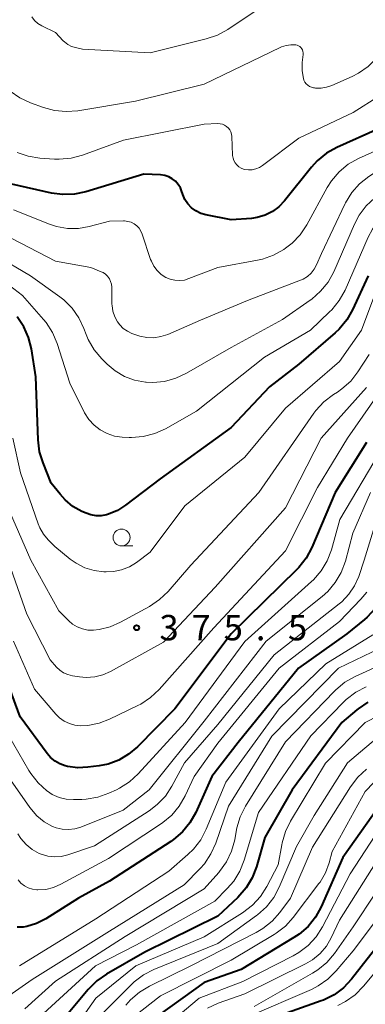
# Model space of a CAD drawing. Units: metres. Extents: x -70000 to -68000, y 22500 to 24000.
# Drawn here: x -68152 to -68101, y 23009 to 23155 of the extents above; entities that cross this region are included whole.
import ezdxf

# ---------------------------------------------------------------- set-up
doc = ezdxf.new("R2010")
doc.units = ezdxf.units.M
for name, color, linetype, lineweight in [('633100_広葉樹林', 7, 'Continuous', 13), ('710100_等高線(計曲線)', 7, 'Continuous', 40), ('710200_等高線(主曲線)', 7, 'Continuous', 13), ('731200_図化機測定による標高点', 7, 'Continuous', 40)]:
    doc.layers.add(name, color=color, linetype=linetype, lineweight=lineweight)
doc.styles.add('Style-WORKING', font='MS Gothic.ttf')

msp = doc.modelspace()

# ---------------------------------------------------------------- linework, layer by layer
at = {"layer": '633100_広葉樹林', "linetype": 'Continuous', "lineweight": 13}
msp.add_line((-68137.21, 23077.08), (-68135.54, 23077.08), dxfattribs=at)
msp.add_circle((-68137.21, 23078.33), 1.25, dxfattribs=at)
at = {"layer": '710100_等高線(計曲線)', "linetype": 'Continuous', "lineweight": 40, "flags": 128}
for points, elevation in [([(-68099.25, 23138.75), (-68105.41, 23135.99), (-68106.93, 23135.14), (-68108.28, 23134.04), (-68109.14, 23133.1), (-68113.12, 23128.11), (-68113.96, 23127.24), (-68114.93, 23126.52), (-68116.01, 23125.98), (-68117.17, 23125.64), (-68118, 23125.52), (-68121, 23125.29), (-68124.74, 23126.03), (-68125.51, 23126.25), (-68126.22, 23126.61), (-68126.86, 23127.07), (-68127.4, 23127.65), (-68127.84, 23128.31), (-68128.16, 23129.03), (-68128.22, 23129.19), (-68128.29, 23129.46), (-68128.52, 23130.02), (-68128.84, 23130.54), (-68129.24, 23131)], 390), ([(-68046.69, 23137.68), (-68048.52, 23136.74), (-68050.5, 23135.58), (-68052, 23134.85), (-68053.6, 23134.4), (-68054.16, 23134.31), (-68055.61, 23133.99), (-68056.99, 23133.42), (-68058.24, 23132.62), (-68059.04, 23131.93), (-68064.04, 23127), (-68071, 23115.58), (-68079.51, 23108.63), (-68080.76, 23107.41), (-68081.78, 23106), (-68082.47, 23104.61), (-68085.89, 23096.11), (-68091.66, 23085), (-68095.75, 23078.25), (-68098.09, 23070.92), (-68098.77, 23069.31), (-68099.71, 23067.84), (-68100.89, 23066.56), (-68101.3, 23066.21)], 360), ([(-68129.24, 23131), (-68129.72, 23131.37), (-68130.25, 23131.66), (-68130.83, 23131.86), (-68131.46, 23131.95), (-68133.93, 23132.07), (-68142.48, 23129.46), (-68144.18, 23129.1), (-68145.93, 23129.04), (-68147.57, 23129.27), (-68153.43, 23130.57)], 390), ([(-68100.76, 23117), (-68103.06, 23112.01), (-68103.92, 23110.5), (-68105.03, 23109.16), (-68105.62, 23108.61), (-68111, 23103.98), (-68115.37, 23100.63), (-68121, 23094.61), (-68131.53, 23087), (-68136.62, 23083.09), (-68137.82, 23082.32), (-68139.14, 23081.77), (-68139.45, 23081.68), (-68140.21, 23081.54), (-68140.99, 23081.53), (-68141.75, 23081.67), (-68142.46, 23081.92), (-68143.08, 23082.2), (-68144.4, 23082.94), (-68145.56, 23083.9), (-68146.31, 23084.73), (-68147.61, 23086.39), (-68148.82, 23089.36), (-68149.34, 23091.02), (-68149.55, 23092.77), (-68149.89, 23102.11), (-68150.53, 23106.21), (-68150.95, 23107.9), (-68151.66, 23109.5), (-68152.63, 23110.94)], 380), ([(-68101, 23092.37), (-68105.66, 23085), (-68109.11, 23076.84), (-68109.92, 23075.3), (-68110.99, 23073.92), (-68111.31, 23073.6), (-68121, 23064.08), (-68129.35, 23053), (-68134.87, 23047.39), (-68136.17, 23046.29), (-68137.63, 23045.43), (-68139.22, 23044.83), (-68140.55, 23044.56), (-68142.18, 23044.35), (-68143.69, 23044.28), (-68145.19, 23044.48), (-68145.53, 23044.56), (-68146.32, 23044.85), (-68147.05, 23045.27), (-68147.7, 23045.81), (-68148.2, 23046.38), (-68152.18, 23051.82), (-68155, 23059.48)], 370), ([(-68101.3, 23066.21), (-68103.93, 23064.07), (-68111.07, 23059), (-68120, 23048), (-68123.85, 23043), (-68126.25, 23037.68), (-68127.11, 23036.16), (-68128.21, 23034.81), (-68129.53, 23033.68), (-68129.93, 23033.4), (-68139, 23027.54), (-68143.58, 23025), (-68148.41, 23021.97), (-68149.77, 23021.27), (-68151.23, 23020.82), (-68151.75, 23020.72), (-68152.19, 23020.7), (-68152.63, 23020.74)], 360), ([(-68100.81, 23053.98), (-68102.26, 23053.01), (-68102.44, 23052.87), (-68104.65, 23051), (-68111.98, 23041), (-68116.03, 23033.97), (-68117.28, 23029.64), (-68117.91, 23028.01), (-68118.81, 23026.52), (-68120.05, 23025.12), (-68123, 23022.36), (-68133.76, 23017), (-68139.42, 23013.78), (-68140.86, 23012.79), (-68142.16, 23011.49), (-68147.58, 23004.97)], 350), ([(-68098.4, 23039.66), (-68104.53, 23031), (-68107.72, 23023.72), (-68108.56, 23022.19), (-68109.65, 23020.83), (-68110.96, 23019.68), (-68111.73, 23019.17), (-68119.52, 23014.48), (-68125, 23012.51), (-68133.24, 23006.61)], 340), ([(-68096.97, 23021), (-68103.21, 23013.04), (-68104.4, 23011.77), (-68105.8, 23010.72), (-68107.35, 23009.94), (-68107.73, 23009.8), (-68115.58, 23007)], 330)]:
    msp.add_lwpolyline(points, dxfattribs=dict(at, elevation=elevation))
at = {"layer": '710200_等高線(主曲線)', "linetype": 'Continuous', "lineweight": 13, "flags": 128}
for points, elevation in [([(-68063.21, 23174.61), (-68065.46, 23172.46), (-68066.82, 23171.37), (-68068.35, 23170.54), (-68069.45, 23170.13), (-68071, 23169.66), (-68072.61, 23169.01), (-68074.09, 23168.09), (-68074.84, 23167.47), (-68079.72, 23163), (-68086.76, 23153), (-68092.49, 23141.51), (-68095.65, 23138.16), (-68096.95, 23137), (-68098.44, 23136.09), (-68098.79, 23135.92), (-68102.19, 23134.38), (-68103.71, 23133.52)], 388), ([(-68058.79, 23171.15), (-68060.03, 23170.18), (-68061.27, 23169.49), (-68070.94, 23165), (-68077, 23159.85), (-68081.92, 23153), (-68087, 23142.45), (-68090.02, 23137.12), (-68091.01, 23135.68), (-68092.23, 23134.44), (-68092.57, 23134.16), (-68099.76, 23128.56), (-68101.04, 23127.37), (-68102.09, 23125.98), (-68102.77, 23124.68), (-68105.86, 23117.63)], 384), ([(-68084.56, 23165), (-68091.44, 23154.56), (-68095.76, 23147.1), (-68096.76, 23145.67), (-68097.99, 23144.44), (-68099.1, 23143.64), (-68103, 23141.19), (-68111, 23137.38), (-68116.36, 23133.33), (-68116.83, 23133.03)], 392), ([(-68078.57, 23161), (-68083.76, 23154.24), (-68089.15, 23143), (-68091.83, 23138.64), (-68092.87, 23137.24), (-68094.13, 23136.04), (-68094.87, 23135.51), (-68100.66, 23131.71), (-68102.03, 23130.63), (-68103.19, 23129.33), (-68104.1, 23127.84), (-68104.2, 23127.64), (-68107.68, 23120.32), (-68108.39, 23118.66), (-68108.74, 23118.01), (-68109.2, 23117.42), (-68109.75, 23116.93), (-68110.38, 23116.54), (-68110.79, 23116.36), (-68118.6, 23113.4), (-68125.55, 23110.45)], 386), ([(-68113.27, 23159), (-68121.53, 23153.46), (-68123.06, 23152.62), (-68124.72, 23152.05), (-68133, 23150.02), (-68143, 23150.55), (-68144.04, 23150.77), (-68144.63, 23150.95), (-68145.17, 23151.23), (-68145.65, 23151.6), (-68145.83, 23151.77), (-68147, 23153), (-68149, 23154), (-68149.57, 23154.35), (-68150.07, 23154.8), (-68150.49, 23155.32)], 396), ([(-68075, 23158.91), (-68083.07, 23147), (-68086.5, 23138.49), (-68087.28, 23136.94), (-68088.35, 23135.52), (-68093, 23130.38), (-68097.82, 23126.54), (-68099.09, 23125.34), (-68100.13, 23123.94), (-68100.76, 23122.73), (-68104.19, 23114.9), (-68105.03, 23113.38), (-68106.12, 23112.01), (-68106.46, 23111.68), (-68109.27, 23109), (-68116.11, 23105), (-68126.12, 23097), (-68130.74, 23094.41), (-68132.32, 23093.69), (-68134.01, 23093.26), (-68135.75, 23093.13)], 382), ([(-68094.68, 23155), (-68099.52, 23149.23), (-68100.75, 23148), (-68102.18, 23147), (-68103.11, 23146.52), (-68106.15, 23145.17), (-68106.92, 23144.9), (-68107.72, 23144.77), (-68108.54, 23144.79), (-68108.71, 23144.81), (-68108.84, 23144.83), (-68109.14, 23144.9), (-68109.44, 23145.02), (-68109.7, 23145.2), (-68109.93, 23145.41), (-68110.12, 23145.67), (-68110.26, 23145.95), (-68110.34, 23146.18), (-68110.53, 23147.35), (-68110.5, 23148.57)], 394), ([(-68110.5, 23148.57), (-68110.37, 23149.77), (-68110.37, 23149.99), (-68110.4, 23150.21), (-68110.47, 23150.42), (-68110.58, 23150.61), (-68110.71, 23150.78), (-68110.88, 23150.93), (-68111.06, 23151.04), (-68111.27, 23151.12), (-68111.46, 23151.16), (-68112.18, 23151.19), (-68112.9, 23151.09), (-68113.58, 23150.87), (-68113.79, 23150.78), (-68125, 23145.36), (-68135.14, 23142.86), (-68143.67, 23141.44), (-68145.41, 23141.3), (-68147.14, 23141.47), (-68148.74, 23141.9), (-68150.66, 23142.6), (-68152.24, 23143.34), (-68153.67, 23144.34)], 394), ([(-68116.83, 23133.03), (-68117.35, 23132.82), (-68117.89, 23132.71), (-68118.45, 23132.69), (-68119.01, 23132.76), (-68119.19, 23132.81), (-68119.55, 23132.95), (-68119.89, 23133.16), (-68120.18, 23133.42), (-68120.43, 23133.72), (-68120.62, 23134.07), (-68120.74, 23134.44), (-68120.8, 23134.82), (-68120.8, 23134.88), (-68120.92, 23137.63), (-68120.96, 23137.97), (-68121.06, 23138.3), (-68121.22, 23138.61), (-68121.43, 23138.88), (-68121.69, 23139.12), (-68121.98, 23139.3), (-68122.3, 23139.44), (-68122.63, 23139.51), (-68123, 23139.53), (-68125, 23139.43), (-68136.92, 23137.08), (-68143, 23134.86), (-68144.68, 23134.41), (-68146.42, 23134.26), (-68147.12, 23134.28), (-68149.29, 23134.44), (-68151.01, 23134.71), (-68152.66, 23135.27)], 392), ([(-68103.71, 23133.52), (-68105.05, 23132.42), (-68106.19, 23131.09), (-68106.83, 23130.08), (-68109.85, 23124.55), (-68110.82, 23123.1), (-68112.02, 23121.84), (-68112.97, 23121.1), (-68113.23, 23120.93), (-68114.75, 23120.07), (-68116.39, 23119.5), (-68117.11, 23119.34), (-68123, 23118.28), (-68127.25, 23116.61), (-68127.93, 23116.4), (-68128.64, 23116.32), (-68129.35, 23116.36), (-68130.05, 23116.53), (-68130.66, 23116.79), (-68131.35, 23117.24), (-68131.95, 23117.79), (-68132.44, 23118.44), (-68132.81, 23119.17), (-68132.92, 23119.46), (-68134.16, 23123.2), (-68134.35, 23123.65), (-68134.62, 23124.06), (-68134.96, 23124.42), (-68135.36, 23124.72), (-68135.8, 23124.94), (-68136.27, 23125.08), (-68136.76, 23125.14), (-68136.91, 23125.14), (-68139, 23125.09), (-68142, 23124.3), (-68143.6, 23124.02), (-68145.23, 23124.02), (-68146.82, 23124.31), (-68147.88, 23124.66), (-68153.2, 23126.8)], 388), ([(-68125.55, 23110.45), (-68130.4, 23108.36), (-68131.4, 23108.03), (-68132.45, 23107.88), (-68133.5, 23107.91), (-68134.53, 23108.12), (-68134.81, 23108.21), (-68135.69, 23108.52), (-68136.36, 23108.83), (-68136.97, 23109.24), (-68137.49, 23109.76), (-68137.82, 23110.2), (-68138.23, 23110.96), (-68138.5, 23111.78), (-68138.62, 23112.63), (-68138.63, 23112.83), (-68138.66, 23115.35), (-68138.71, 23115.78), (-68138.83, 23116.21), (-68139.02, 23116.6), (-68139.27, 23116.95), (-68139.59, 23117.26), (-68139.95, 23117.5), (-68140.21, 23117.63), (-68141.74, 23118.26), (-68147, 23119.17), (-68154.76, 23123.24)], 386), ([(-68105.86, 23117.63), (-68106.7, 23116.1), (-68107.79, 23114.74), (-68109.1, 23113.58), (-68109.32, 23113.42), (-68113.41, 23110.59), (-68121, 23106.45), (-68127.6, 23102.61), (-68129.18, 23101.87), (-68130.86, 23101.41), (-68132.6, 23101.26), (-68133.57, 23101.3), (-68133.7, 23101.31), (-68135.28, 23101.6), (-68136.78, 23102.16), (-68138.17, 23102.97), (-68139.34, 23103.97), (-68140.14, 23104.77), (-68141.26, 23106.1), (-68142.13, 23107.61), (-68142.45, 23108.36), (-68142.78, 23109.26), (-68143.53, 23110.83), (-68144.53, 23112.26), (-68145.77, 23113.48), (-68146.36, 23113.93), (-68150.68, 23117), (-68155.92, 23120.08)], 384), ([(-68098.73, 23117), (-68101.73, 23109), (-68105, 23104.36), (-68113, 23097.47), (-68119, 23090.19), (-68127.84, 23083), (-68133, 23076.14), (-68135, 23074.65), (-68136.06, 23074), (-68137.21, 23073.54), (-68138.43, 23073.29), (-68139.49, 23073.25), (-68139.82, 23073.26), (-68141.26, 23073.44), (-68142.65, 23073.86), (-68143.95, 23074.52), (-68144.82, 23075.15), (-68147.08, 23077), (-68148.08, 23078), (-68148.77, 23078.82), (-68149.3, 23079.75), (-68149.53, 23080.33), (-68152.13, 23087.87), (-68153.3, 23093)], 378), ([(-68135.75, 23093.13), (-68136.11, 23093.14), (-68137.12, 23093.19), (-68138.26, 23093.34), (-68139.35, 23093.69), (-68140.37, 23094.23), (-68141.28, 23094.93), (-68142.05, 23095.78), (-68142.67, 23096.75), (-68142.72, 23096.85), (-68144.84, 23101.16), (-68146.72, 23107.02), (-68147.4, 23108.63), (-68148.34, 23110.1), (-68148.73, 23110.56), (-68151.86, 23114.14), (-68153.78, 23115.57)], 382), ([(-68100.6, 23105.4), (-68102.27, 23102.84), (-68103.34, 23101.46), (-68104.64, 23100.3), (-68105.31, 23099.83), (-68105.91, 23099.46), (-68107.3, 23098.4), (-68108.48, 23097.12), (-68108.79, 23096.7), (-68116.92, 23085), (-68127, 23074.24), (-68130.35, 23070.36), (-68131.6, 23069.15), (-68133.11, 23068.13), (-68137.35, 23065.8), (-68138.89, 23065.13), (-68140.52, 23064.73), (-68141.37, 23064.63), (-68141.39, 23064.63), (-68142.2, 23064.65), (-68143, 23064.81), (-68143.76, 23065.11), (-68144.45, 23065.53), (-68145, 23066), (-68146.5, 23067.5), (-68150.61, 23075), (-68153.77, 23082.23)], 376), ([(-68097, 23102.78), (-68103.83, 23093), (-68108.25, 23085.75), (-68113, 23076.34), (-68123.6, 23065), (-68131.67, 23055.86), (-68132.93, 23054.66), (-68134.39, 23053.7), (-68134.81, 23053.48), (-68138.98, 23051.46), (-68140.54, 23050.86), (-68142.18, 23050.55), (-68143.24, 23050.5), (-68144.1, 23050.58), (-68144.93, 23050.81), (-68145.7, 23051.18), (-68146.4, 23051.68), (-68146.94, 23052.22), (-68150.1, 23055.9), (-68153.19, 23063)], 372), ([(-68101, 23100.52), (-68107.71, 23093), (-68113, 23082.74), (-68123.4, 23071), (-68131, 23062.86), (-68138.84, 23058.53), (-68139.98, 23058.02), (-68141.19, 23057.72), (-68142.43, 23057.63), (-68143.44, 23057.72), (-68144.48, 23057.89), (-68145.16, 23058.06), (-68145.79, 23058.34), (-68146.36, 23058.73), (-68146.82, 23059.18), (-68147.76, 23060.24), (-68151.21, 23067), (-68154.29, 23075.71)], 374), ([(-68099, 23091.06), (-68104.94, 23081), (-68106.21, 23076.53), (-68106.83, 23074.9), (-68107.73, 23073.41), (-68108.87, 23072.09), (-68109.13, 23071.84), (-68119, 23062.94), (-68127.82, 23051), (-68134.76, 23043.38)], 368), ([(-68100.43, 23085), (-68103.01, 23078.99), (-68104.14, 23074.81), (-68104.74, 23073.18), (-68105.62, 23071.67), (-68106.74, 23070.34), (-68107.56, 23069.61), (-68115.83, 23063), (-68125, 23051.16), (-68133.16, 23041), (-68137, 23038), (-68143.22, 23035.52), (-68144.11, 23035.25), (-68145.04, 23035.14), (-68145.98, 23035.19), (-68146.89, 23035.4), (-68147.4, 23035.6)], 366), ([(-68099, 23082.66), (-68101.35, 23075), (-68102.17, 23072.55), (-68102.77, 23071.18), (-68103.6, 23069.93), (-68104.64, 23068.84), (-68105.04, 23068.51), (-68114.68, 23061), (-68123, 23050.7), (-68127.89, 23045), (-68129.77, 23041.56), (-68130.74, 23040.11), (-68131.94, 23038.85), (-68133.15, 23037.94), (-68141.24, 23032.76), (-68145.17, 23031.42), (-68146.14, 23031.18), (-68147.13, 23031.11), (-68148.13, 23031.22), (-68149.09, 23031.5), (-68149.38, 23031.62), (-68150.41, 23032.2), (-68151.32, 23032.95), (-68152.1, 23033.85), (-68152.53, 23034.54)], 364), ([(-68100.96, 23070.27), (-68101.85, 23069.21), (-68105, 23065.93), (-68113.92, 23059), (-68123, 23047.94), (-68126.46, 23043), (-68127.81, 23040.13), (-68128.68, 23038.62), (-68129.81, 23037.29)], 362), ([(-68100.08, 23063.92), (-68107, 23059.65), (-68113.93, 23053), (-68121.82, 23042.18), (-68124.7, 23035.2), (-68125.5, 23033.65), (-68126.56, 23032.27), (-68127.4, 23031.44), (-68130.23, 23029), (-68141, 23021.94), (-68152.32, 23015)], 358), ([(-68098.97, 23061.98), (-68105.15, 23059), (-68115, 23048.98), (-68121.41, 23038.59), (-68123.29, 23033.13), (-68124.01, 23031.54), (-68124.98, 23030.1), (-68125.61, 23029.39), (-68127.96, 23027), (-68139, 23020.11), (-68150.42, 23013), (-68154.37, 23010.21)], 356), ([(-68094.38, 23061.57), (-68102.69, 23057.79), (-68104.21, 23056.94), (-68105.56, 23055.83), (-68105.76, 23055.62), (-68113, 23048.1), (-68118.88, 23038.6), (-68119.67, 23037.04), (-68120.17, 23035.38), (-68120.21, 23035.15), (-68120.49, 23033.64), (-68120.96, 23031.96), (-68121.71, 23030.39), (-68122.72, 23028.97), (-68122.86, 23028.81), (-68125, 23026.4), (-68136.67, 23019.33), (-68147, 23012.75), (-68151.51, 23008.66)], 354), ([(-68101.06, 23056.23), (-68102.61, 23055.44), (-68104, 23054.38)], 352), ([(-68104, 23054.38), (-68104.46, 23053.94), (-68109.25, 23049), (-68117, 23037.66), (-68119.08, 23030.64), (-68119.72, 23029.02), (-68120.63, 23027.53), (-68121.59, 23026.41), (-68123.45, 23024.55), (-68135, 23018.12), (-68141.06, 23015), (-68151.14, 23005.8)], 352), ([(-68097.28, 23053), (-68101.21, 23051), (-68107.05, 23044.95), (-68112.23, 23036.41), (-68113, 23034.84), (-68113.49, 23033.17), (-68113.54, 23032.9), (-68114.05, 23029.95), (-68115.73, 23026.71), (-68116.67, 23025.24), (-68117.85, 23023.95), (-68119.33, 23022.83), (-68125, 23019.31), (-68135.11, 23015), (-68141, 23010.22), (-68146.18, 23002.86)], 348), ([(-68098.39, 23049.61), (-68103.81, 23045), (-68108.77, 23037.23), (-68111.34, 23032.66), (-68113.91, 23026.64), (-68114.73, 23025.1), (-68115.8, 23023.73), (-68117.1, 23022.56), (-68117.26, 23022.44), (-68123, 23018.31), (-68132.43, 23014.46), (-68133.98, 23013.67), (-68135.37, 23012.61), (-68135.72, 23012.28), (-68140.44, 23007.56)], 346), ([(-68134.76, 23043.38), (-68136.04, 23042.2), (-68137.5, 23041.26), (-68137.97, 23041.03), (-68139.1, 23040.51), (-68140.74, 23039.92), (-68142.46, 23039.63), (-68143.09, 23039.59), (-68144.33, 23039.57), (-68145.41, 23039.65), (-68146.46, 23039.91), (-68147.45, 23040.35), (-68148.18, 23040.82), (-68148.26, 23040.88), (-68149.56, 23042.04), (-68150.63, 23043.42), (-68150.92, 23043.88), (-68153.87, 23049)], 368), ([(-68101.02, 23044.1), (-68102.31, 23042.92), (-68103.4, 23041.48), (-68109, 23032.54), (-68112.25, 23025), (-68113.81, 23022.9), (-68114.96, 23021.59), (-68116.32, 23020.5), (-68117.3, 23019.93), (-68127, 23014.98), (-68133.08, 23012.01), (-68134.58, 23011.11), (-68135.89, 23009.97), (-68136.58, 23009.18)], 344), ([(-68147.4, 23035.6), (-68148.65, 23036.3), (-68149.76, 23037.2), (-68150.77, 23038.39), (-68154, 23043)], 366), ([(-68098.67, 23043.42), (-68101.22, 23040.78), (-68106.08, 23031.92), (-68106.54, 23030.23), (-68107.08, 23028.75), (-68107.88, 23027.39), (-68108.06, 23027.15), (-68111.83, 23022.17), (-68112.99, 23020.88), (-68114.37, 23019.81), (-68114.67, 23019.63), (-68121, 23015.85), (-68131.45, 23010.55), (-68135.28, 23007.57)], 342), ([(-68129.81, 23037.29), (-68131.14, 23036.17), (-68131.33, 23036.04), (-68139.15, 23030.85), (-68146.17, 23027.06), (-68147.26, 23026.58), (-68148.42, 23026.31), (-68149.61, 23026.24), (-68149.76, 23026.24), (-68150.4, 23026.33), (-68151.01, 23026.53), (-68151.58, 23026.83), (-68152.09, 23027.23), (-68152.52, 23027.7)], 362), ([(-68099, 23035.41), (-68103.41, 23028.59), (-68107.52, 23020.76), (-68108.46, 23019.29), (-68109.64, 23018.01), (-68111.03, 23016.95), (-68111.84, 23016.5), (-68119.31, 23012.69), (-68125.77, 23010.23), (-68132.6, 23004.46)], 338), ([(-68097.89, 23033), (-68105, 23021.75), (-68106.22, 23019.15), (-68106.94, 23017.91), (-68107.87, 23016.82), (-68108.97, 23015.9), (-68110.02, 23015.28), (-68119, 23010.85), (-68122.93, 23009.47), (-68124.51, 23008.76)], 336), ([(-68096.2, 23031), (-68103, 23020.75), (-68105.74, 23016.84), (-68106.86, 23015.51), (-68108.2, 23014.39), (-68109, 23013.89), (-68117.62, 23009)], 334), ([(-68094.13, 23029), (-68103, 23017.2), (-68105.48, 23014.25), (-68106.72, 23013.02), (-68108.15, 23012.03), (-68109.16, 23011.52), (-68118.53, 23007.47)], 332), ([(-68095.6, 23019), (-68101.45, 23011.97), (-68102.67, 23010.73), (-68104.1, 23009.72), (-68105.24, 23009.15)], 328)]:
    msp.add_lwpolyline(points, dxfattribs=dict(at, elevation=elevation))
at = {"layer": '731200_図化機測定による標高点', "linetype": 'Continuous', "lineweight": 40}
msp.add_circle((-68135, 23065, 375.53), 0.375, dxfattribs=at)

# ---------------------------------------------------------------- texts
at = {"layer": '731200_図化機測定による標高点', "linetype": 'Continuous', "lineweight": 40, "style": 'Style-WORKING'}
for s, p in [('3', (-68131.62, 23063.13, -10)), ('7', (-68126.87, 23063.13, -10)), ('5', (-68122.12, 23063.13, -10)), ('5', (-68112.62, 23063.13, -10)), ('.', (-68117.37, 23063.13, -10))]:
    msp.add_text(s, height=3.75, dxfattribs=at).set_placement(p)

doc.saveas('drawing.dxf')
